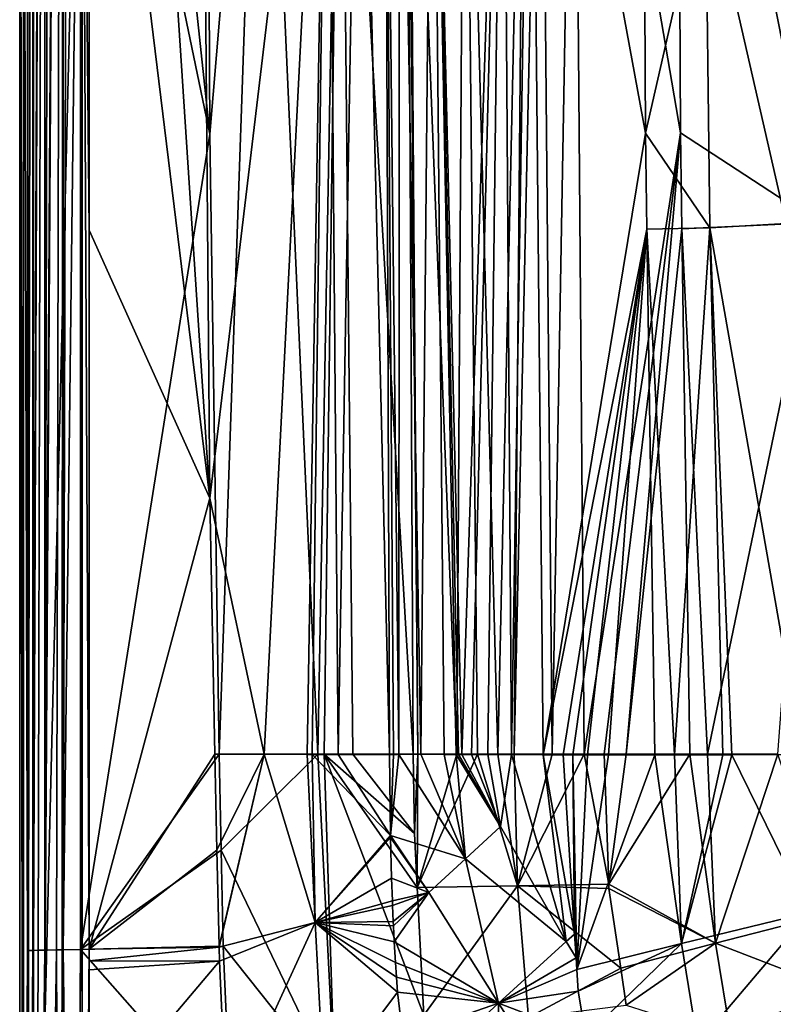
# Model space of a CAD drawing. Extents: x -849 to 849, y -375 to 375.
# Drawn here: x -849 to -728, y -239 to -82 of the extents above; entities that cross this region are included whole.
import ezdxf

# ---------------------------------------------------------------- set-up
doc = ezdxf.new("R2010")
doc.units = 0
doc.header["$MEASUREMENT"] = 0
doc.layers.add('LAYER00001', color=7, linetype='CONTINUOUS')

msp = doc.modelspace()

# ---------------------------------------------------------------- linework, layer by layer
at = {"layer": 'LAYER00001', "color": 7}
for points in [[(-847.09, -230.75, 553.61), (-846.4, 230.73, 555.09), (-847.24, 0, 552.48)], [(-846.41, -230.73, 555.07), (-846.4, 230.73, 555.09), (-847.09, -230.75, 553.61)], [(-846.41, -230.73, 555.07), (-846.32, 230.72, 555.33), (-846.4, 230.73, 555.09)], [(-846.03, 230.71, 556.26), (-846.32, 230.72, 555.33), (-846.41, -230.73, 555.07)], [(-846.03, 230.71, 556.26), (-846.41, -230.73, 555.07), (-844.45, 230.67, 557.83)], [(-844.45, 230.67, 557.83), (-846.41, -230.73, 555.07), (-846.31, -230.72, 555.3)], [(-846.31, -230.72, 555.3), (-845.55, -230.69, 556.94), (-844.45, 230.67, 557.83)], [(-844.45, 230.67, 557.83), (-845.55, -230.69, 556.94), (-844.46, -230.67, 557.8)], [(-844.45, 230.67, 557.83), (-844.46, -230.67, 557.8), (-844.42, 230.67, 557.85)], [(-844.42, 230.67, 557.85), (-844.46, -230.67, 557.8), (-843.48, 230.65, 558.79)], [(-844.46, -230.67, 557.8), (-841.68, 230.62, 559.44), (-843.48, 230.65, 558.79)], [(-844.43, -230.67, 557.82), (-841.52, 230.62, 559.5), (-844.46, -230.67, 557.8)], [(-844.46, -230.67, 557.8), (-841.52, 230.62, 559.5), (-841.68, 230.62, 559.44)], [(-841.52, 230.62, 559.5), (-844.43, -230.67, 557.82), (-842.59, -230.64, 559.27)], [(-842.59, -230.64, 559.27), (-841.71, -230.62, 559.43), (-841.52, 230.62, 559.5)], [(-841.52, 230.62, 559.5), (-841.71, -230.62, 559.43), (-841.54, -230.62, 559.47)], [(-841.52, 230.62, 559.5), (-841.54, -230.62, 559.47), (-840.36, 230.6, 559.92)], [(-840.36, 230.6, 559.92), (-841.54, -230.62, 559.47), (-838.77, 0, 559.98)], [(-847.87, -366.38, 541.21), (-847.89, 0, 541.21), (-848.5, 0, 529.95)], [(-847.87, -366.38, 541.21), (-848.5, 0, 529.95), (-848.5, -367.01, 529.95)], [(-847.82, -369.87, 529.95), (-848.5, 0, 529.95), (-847.64, -370.63, 529.95)], [(-847.64, -370.63, 529.95), (-848.5, 0, 529.95), (-838.49, 0, 529.95)], [(-847.82, -369.87, 529.95), (-848.5, -367.01, 529.95), (-848.5, 0, 529.95)], [(-847.24, -230.77, 552.48), (-847.24, 0, 552.48), (-847.89, 0, 541.21)], [(-847.24, -230.77, 552.48), (-847.89, 0, 541.21), (-847.87, -366.38, 541.21)], [(-847.64, -370.63, 529.95), (-838.49, 0, 529.95), (-838.49, -364.99, 529.95)], [(-847.09, -230.75, 553.61), (-847.24, 0, 552.48), (-847.24, -230.77, 552.48)], [(-841.54, -230.62, 559.47), (-838.77, -230.57, 559.98), (-838.77, 0, 559.98)], [(-818.01, -99.85, 558.5), (-828.63, 0, 559.31), (-838.77, 0, 559.98)], [(-818.01, -99.85, 558.5), (-838.77, 0, 559.98), (-838.77, -230.57, 559.98)], [(-837.37, 0, 549.88), (-837.37, -115.28, 549.88), (-838.49, 0, 529.95)], [(-838.49, 0, 529.95), (-837.37, -115.28, 549.88), (-837.37, -230.53, 549.88)], [(-838.49, 0, 529.95), (-837.37, -230.53, 549.88), (-838.49, -364.99, 529.95)], [(-837.37, -115.28, 549.88), (-837.37, 0, 549.88), (-818.01, -158.2, 548.53)], [(-818.01, -158.2, 548.53), (-837.37, 0, 549.88), (-828.38, 0, 549.26)], [(-818.5, 0, 558.5), (-828.63, 0, 559.31), (-818.01, -99.85, 558.5)], [(-818.01, -158.2, 548.53), (-828.38, 0, 549.26), (-819.36, 0, 548.54)], [(-818.01, -158.2, 548.53), (-819.36, 0, 548.54), (-799.07, 0, 545.37)], [(-818.5, 0, 558.5), (-818.01, -99.85, 558.5), (-809.64, 0, 557.64)], [(-809.64, 0, 557.64), (-818.01, -99.85, 558.5), (-816.52, -199.26, 558.5)], [(-809.29, -199.29, 547.87), (-818.01, -158.2, 548.53), (-799.07, 0, 545.37)], [(-809.64, 0, 557.64), (-816.52, -199.26, 558.5), (-800.7, -199.26, 556.81)], [(-800.7, -199.26, 556.81), (-797.04, 0, 554.87), (-809.64, 0, 557.64)], [(-809.29, -199.29, 547.87), (-799.07, 0, 545.37), (-802.38, -199.3, 546.95)], [(-802.38, -199.3, 546.95), (-799.07, 0, 545.37), (-801.63, -199.3, 546.74)], [(-799.07, 0, 545.37), (-797.44, -199.3, 545.58), (-801.63, -199.3, 546.74)], [(-799.69, -199.26, 556.53), (-797.04, 0, 554.87), (-800.7, -199.26, 556.81)], [(-799.69, -199.26, 556.53), (-795.08, -199.27, 555.24), (-797.04, 0, 554.87)], [(-794.04, 0, 544.59), (-797.44, -199.3, 545.58), (-799.07, 0, 545.37)], [(-794.04, 0, 544.59), (-789.21, -199.3, 543.29), (-797.44, -199.3, 545.58)], [(-797.04, 0, 554.87), (-795.08, -199.27, 555.24), (-785.41, -199.27, 552.54)], [(-797.04, 0, 554.87), (-785.41, -199.27, 552.54), (-786.42, 0, 552.54)], [(-789.97, 0, 543.13), (-789.21, -199.3, 543.29), (-794.04, 0, 544.59)], [(-787.61, 0, 542.28), (-787.72, -199.3, 542.58), (-789.97, 0, 543.13)], [(-787.72, -199.3, 542.58), (-788.58, -199.3, 542.99), (-789.97, 0, 543.13)], [(-789.97, 0, 543.13), (-788.58, -199.3, 542.99), (-789.21, -199.3, 543.29)], [(-787.61, 0, 542.28), (-784.16, -199.29, 540.9), (-787.72, -199.3, 542.58)], [(-782.33, 0, 538.6), (-784.16, -199.29, 540.9), (-787.61, 0, 542.28)], [(-786.42, 0, 552.54), (-785.41, -199.27, 552.54), (-784.67, -199.27, 552.18)], [(-786.42, 0, 552.54), (-784.67, -199.27, 552.18), (-786.18, 0, 552.49)], [(-786.18, 0, 552.49), (-784.67, -199.27, 552.18), (-778.41, -199.27, 549.16)], [(-786.18, 0, 552.49), (-778.41, -199.27, 549.16), (-777.15, 0, 546.93)], [(-782.33, 0, 538.6), (-780.42, -199.3, 538.63), (-784.16, -199.29, 540.9)], [(-778.14, -199.3, 537.2), (-778.52, -199.3, 537.46), (-782.33, 0, 538.6)], [(-771.03, 0, 530.76), (-777.6, -199.3, 536.83), (-782.33, 0, 538.6)], [(-782.33, 0, 538.6), (-777.6, -199.3, 536.83), (-777.62, -199.3, 536.84)], [(-782.33, 0, 538.6), (-777.62, -199.3, 536.84), (-778.14, -199.3, 537.2)], [(-778.52, -199.3, 537.46), (-780.42, -199.3, 538.63), (-782.33, 0, 538.6)], [(-777.15, 0, 546.93), (-778.41, -199.27, 549.16), (-775.08, -199.27, 547.05)], [(-771.03, 0, 530.76), (-776.03, -199.31, 535.69), (-777.6, -199.3, 536.83)], [(-777.15, 0, 546.93), (-771.84, -199.27, 545), (-767.44, 0, 540.95)], [(-777.15, 0, 546.93), (-775.08, -199.27, 547.05), (-771.84, -199.27, 545)], [(-773.45, -199.32, 533.71), (-776.03, -199.31, 535.69), (-771.03, 0, 530.76)], [(-773.45, -199.32, 533.71), (-771.03, 0, 530.76), (-769.65, -199.34, 530.57)], [(-767.44, 0, 540.95), (-771.84, -199.27, 545), (-769.24, -199.27, 542.96)], [(-769.65, -199.34, 530.57), (-771.03, 0, 530.76), (-766.48, 0, 526.88)], [(-769.65, -199.34, 530.57), (-766.48, 0, 526.88), (-764.58, -199.37, 526.14)], [(-767.44, 0, 540.95), (-769.24, -199.27, 542.96), (-764.94, 0, 538.73)], [(-764.94, 0, 538.73), (-769.24, -199.27, 542.96), (-763.12, -199.27, 538.15)], [(-766.48, 0, 526.88), (-748.37, -57.82, 511.72), (-748.16, -99.7, 511.72)], [(-766.48, 0, 526.88), (-748.16, -99.7, 511.72), (-764.58, -199.37, 526.14)], [(-764.94, 0, 538.73), (-763.12, -199.27, 538.15), (-759.61, 0, 534.17)], [(-759.61, 0, 534.17), (-763.12, -199.27, 538.15), (-757.97, -199.27, 533.65)], [(-742.56, -99.64, 520), (-743.05, 0, 520), (-759.61, 0, 534.17)], [(-759.61, 0, 534.17), (-757.97, -199.27, 533.65), (-742.56, -99.64, 520)], [(-720.51, -114.04, 508.92), (-731.84, 0, 513.49), (-743.05, 0, 520)], [(-742.56, -99.64, 520), (-720.51, -114.04, 508.92), (-743.05, 0, 520)], [(-720.51, -114.04, 508.92), (-721.65, 0, 509.86), (-731.84, 0, 513.49)], [(-748.16, -99.7, 511.72), (-748.37, -57.82, 511.72), (-738.56, -57.52, 505.77)], [(-737.84, -114.89, 505.65), (-748.16, -99.7, 511.72), (-738.56, -57.52, 505.77)], [(-725.6, -114.2, 500.15), (-738.56, -57.52, 505.77), (-726.62, -57.03, 500.36)], [(-737.84, -114.89, 505.65), (-738.56, -57.52, 505.77), (-725.6, -114.2, 500.15)], [(-838.77, -230.57, 559.98), (-816.52, -199.26, 558.5), (-818.01, -99.85, 558.5)], [(-764.58, -199.37, 526.14), (-748.16, -99.7, 511.72), (-747.93, -115.09, 511.72)], [(-742.56, -99.64, 520), (-757.97, -199.27, 533.65), (-754.78, -199.27, 530.86)], [(-742.56, -99.64, 520), (-754.78, -199.27, 530.86), (-751.26, -199.27, 527.83)], [(-742.56, -99.64, 520), (-751.26, -199.27, 527.83), (-742.33, -115.03, 520)], [(-747.93, -115.09, 511.72), (-748.16, -99.7, 511.72), (-737.84, -114.89, 505.65)], [(-742.33, -115.03, 520), (-720.51, -114.04, 508.92), (-742.56, -99.64, 520)], [(-764.58, -199.37, 526.14), (-747.93, -115.09, 511.72), (-761.36, -199.38, 523.33)], [(-761.36, -199.38, 523.33), (-747.93, -115.09, 511.72), (-759.81, -199.39, 521.98)], [(-747.93, -115.09, 511.72), (-757.47, -199.39, 519.98), (-759.81, -199.39, 521.98)], [(-747.93, -115.09, 511.72), (-754.1, -199.39, 517.22), (-757.47, -199.39, 519.98)], [(-746.67, -199.38, 511.72), (-754.1, -199.39, 517.22), (-747.93, -115.09, 511.72)], [(-742.33, -115.03, 520), (-751.26, -199.27, 527.83), (-741.06, -199.27, 520)], [(-743.52, -199.38, 509.88), (-747.93, -115.09, 511.72), (-737.84, -114.89, 505.65)], [(-746.67, -199.38, 511.72), (-747.93, -115.09, 511.72), (-743.52, -199.38, 509.88)], [(-743.52, -199.38, 509.88), (-737.84, -114.89, 505.65), (-735.73, -199.36, 505.34)], [(-742.33, -115.03, 520), (-738.2, -199.27, 518.39), (-720.51, -114.04, 508.92)], [(-741.06, -199.27, 520), (-738.2, -199.27, 518.39), (-742.33, -115.03, 520)], [(-738.2, -199.27, 518.39), (-726.92, -199.27, 512.06), (-720.51, -114.04, 508.92)], [(-725.6, -114.2, 500.15), (-723.04, -199.33, 499.88), (-737.84, -114.89, 505.65)], [(-737.84, -114.89, 505.65), (-723.04, -199.33, 499.88), (-734.32, -199.35, 504.52)], [(-737.84, -114.89, 505.65), (-734.32, -199.35, 504.52), (-735.73, -199.36, 505.34)], [(-837.37, -115.28, 549.88), (-818.01, -158.2, 548.53), (-837.37, -230.53, 549.88)], [(-837.37, -230.53, 549.88), (-818.01, -158.2, 548.53), (-817.23, -199.28, 548.53)], [(-817.23, -199.28, 548.53), (-818.01, -158.2, 548.53), (-809.29, -199.29, 547.87)], [(-838.77, -230.57, 559.98), (-816.2, -214.67, 558.5), (-816.52, -199.26, 558.5)], [(-837.37, -230.53, 549.88), (-817.23, -199.28, 548.53), (-816.9, -214.64, 548.53)], [(-816.9, -214.64, 548.53), (-817.23, -199.28, 548.53), (-809.29, -199.29, 547.87)], [(-816.9, -214.64, 548.53), (-809.29, -199.29, 547.87), (-816.54, -230.06, 548.52)], [(-809.29, -199.29, 547.87), (-801.13, -226.25, 546.89), (-816.54, -230.2, 548.52)], [(-809.29, -199.29, 547.87), (-816.54, -230.2, 548.52), (-816.54, -230.06, 548.52)], [(-800.7, -199.26, 556.81), (-816.52, -199.26, 558.5), (-816.2, -214.67, 558.5)], [(-800.7, -199.26, 556.81), (-816.2, -214.67, 558.5), (-797.97, -252.57, 556.84)], [(-802.38, -199.3, 546.95), (-801.13, -226.25, 546.89), (-809.29, -199.29, 547.87)], [(-802.38, -199.3, 546.95), (-801.63, -199.3, 546.74), (-801.13, -226.25, 546.89)], [(-797.44, -199.3, 545.58), (-789.04, -212.29, 543.3), (-801.63, -199.3, 546.74)], [(-801.63, -199.3, 546.74), (-789.04, -212.29, 543.3), (-801.13, -226.25, 546.89)], [(-800.7, -199.26, 556.81), (-797.97, -252.57, 556.84), (-799.69, -199.26, 556.53)], [(-785.22, -212, 552.54), (-795.08, -199.27, 555.24), (-799.69, -199.26, 556.53)], [(-785.22, -212, 552.54), (-799.69, -199.26, 556.53), (-784.77, -220.65, 552.54)], [(-799.69, -199.26, 556.53), (-797.97, -252.57, 556.84), (-783.71, -241.11, 552.54)], [(-799.69, -199.26, 556.53), (-783.71, -241.11, 552.54), (-784.77, -220.65, 552.54)], [(-789.21, -199.3, 543.29), (-789.04, -212.29, 543.3), (-797.44, -199.3, 545.58)], [(-785.41, -199.27, 552.54), (-795.08, -199.27, 555.24), (-785.22, -212, 552.54)], [(-788.58, -199.3, 542.99), (-789.04, -212.29, 543.3), (-789.21, -199.3, 543.29)], [(-787.72, -199.3, 542.58), (-789.04, -212.29, 543.3), (-788.58, -199.3, 542.99)], [(-777.03, -216.05, 536.62), (-789.04, -212.29, 543.3), (-787.72, -199.3, 542.58)], [(-777.03, -216.05, 536.62), (-787.72, -199.3, 542.58), (-784.16, -199.29, 540.9)], [(-785.22, -212, 552.54), (-784.67, -199.27, 552.18), (-785.41, -199.27, 552.54)], [(-784.77, -220.65, 552.54), (-784.67, -199.27, 552.18), (-785.22, -212, 552.54)], [(-775.08, -199.27, 547.05), (-784.77, -220.65, 552.54), (-768.66, -220.38, 542.99)], [(-775.08, -199.27, 547.05), (-778.41, -199.27, 549.16), (-784.77, -220.65, 552.54)], [(-784.77, -220.65, 552.54), (-778.41, -199.27, 549.16), (-784.67, -199.27, 552.18)], [(-784.16, -199.29, 540.9), (-780.42, -199.3, 538.63), (-777.03, -216.05, 536.62)], [(-777.03, -216.05, 536.62), (-780.42, -199.3, 538.63), (-778.52, -199.3, 537.46)], [(-777.03, -216.05, 536.62), (-778.52, -199.3, 537.46), (-771.41, -210.89, 532.22)], [(-771.41, -210.89, 532.22), (-778.52, -199.3, 537.46), (-778.14, -199.3, 537.2)], [(-771.41, -210.89, 532.22), (-778.14, -199.3, 537.2), (-777.62, -199.3, 536.84)], [(-777.62, -199.3, 536.84), (-777.6, -199.3, 536.83), (-771.41, -210.89, 532.22)], [(-771.41, -210.89, 532.22), (-777.6, -199.3, 536.83), (-776.03, -199.31, 535.69)], [(-771.41, -210.89, 532.22), (-776.03, -199.31, 535.69), (-773.45, -199.32, 533.71)], [(-768.66, -220.38, 542.99), (-771.84, -199.27, 545), (-775.08, -199.27, 547.05)], [(-773.45, -199.32, 533.71), (-769.65, -199.34, 530.57), (-771.41, -210.89, 532.22)], [(-768.66, -220.38, 542.99), (-769.24, -199.27, 542.96), (-771.84, -199.27, 545)], [(-771.41, -210.89, 532.22), (-769.65, -199.34, 530.57), (-760.9, -229.3, 524.13)], [(-769.65, -199.34, 530.57), (-764.58, -199.37, 526.14), (-760.9, -229.3, 524.13)], [(-763.12, -199.27, 538.15), (-769.24, -199.27, 542.96), (-768.66, -220.38, 542.99)], [(-763.12, -199.27, 538.15), (-768.66, -220.38, 542.99), (-757.97, -199.27, 533.65)], [(-757.97, -199.27, 533.65), (-768.66, -220.38, 542.99), (-754.03, -220.12, 530.86)], [(-759.52, -228.14, 523.24), (-760.9, -229.3, 524.13), (-764.58, -199.37, 526.14)], [(-759.52, -228.14, 523.24), (-764.58, -199.37, 526.14), (-761.36, -199.38, 523.33)], [(-759.81, -199.39, 521.98), (-759.52, -228.14, 523.24), (-761.36, -199.38, 523.33)], [(-759.81, -199.39, 521.98), (-757.47, -199.39, 519.98), (-759.15, -233.79, 523.23)], [(-759.15, -233.79, 523.23), (-759.27, -231.91, 523.23), (-759.81, -199.39, 521.98)], [(-759.81, -199.39, 521.98), (-759.27, -231.91, 523.23), (-759.52, -228.14, 523.24)], [(-759.15, -233.79, 523.23), (-754.1, -199.39, 517.22), (-746.67, -199.38, 511.72)], [(-759.15, -233.79, 523.23), (-746.67, -199.38, 511.72), (-742.36, -229.6, 509.91)], [(-757.47, -199.39, 519.98), (-754.1, -199.39, 517.22), (-759.15, -233.79, 523.23)], [(-757.97, -199.27, 533.65), (-754.03, -220.12, 530.86), (-754.78, -199.27, 530.86)], [(-751.26, -199.27, 527.83), (-754.78, -199.27, 530.86), (-754.03, -220.12, 530.86)], [(-751.26, -199.27, 527.83), (-754.03, -220.12, 530.86), (-741.06, -199.27, 520)], [(-741.06, -199.27, 520), (-754.03, -220.12, 530.86), (-736.93, -229.57, 518.33)], [(-742.36, -229.6, 509.91), (-746.67, -199.38, 511.72), (-743.52, -199.38, 509.88)], [(-742.36, -229.6, 509.91), (-743.52, -199.38, 509.88), (-735.73, -199.36, 505.34)], [(-721.91, -224.64, 499.52), (-742.36, -229.6, 509.91), (-734.32, -199.35, 504.52)], [(-734.32, -199.35, 504.52), (-742.36, -229.6, 509.91), (-735.73, -199.36, 505.34)], [(-736.93, -229.57, 518.33), (-738.2, -199.27, 518.39), (-741.06, -199.27, 520)], [(-726.92, -199.27, 512.06), (-738.2, -199.27, 518.39), (-736.93, -229.57, 518.33)], [(-736.93, -229.57, 518.33), (-718.4, -224.81, 508.89), (-726.92, -199.27, 512.06)], [(-734.32, -199.35, 504.52), (-723.04, -199.33, 499.88), (-721.91, -224.64, 499.52)], [(-771.41, -210.89, 532.22), (-760.9, -229.3, 524.13), (-777.03, -216.05, 536.62)], [(-801.13, -226.25, 546.89), (-789.04, -212.29, 543.3), (-789.04, -212.63, 543.3)], [(-801.13, -226.25, 546.89), (-789.04, -212.63, 543.3), (-788.87, -219.15, 543.31)], [(-782.88, -221.46, 540.43), (-789.04, -212.63, 543.3), (-789.04, -212.29, 543.3)], [(-782.88, -221.46, 540.43), (-789.04, -212.29, 543.3), (-777.03, -216.05, 536.62)], [(-788.87, -219.15, 543.31), (-789.04, -212.63, 543.3), (-782.88, -221.46, 540.43)], [(-815.85, -230.05, 558.5), (-816.2, -214.67, 558.5), (-838.77, -230.57, 559.98)], [(-816.9, -214.64, 548.53), (-816.54, -230.06, 548.52), (-837.37, -230.53, 549.88)], [(-797.97, -252.57, 556.84), (-816.2, -214.67, 558.5), (-815.85, -230.05, 558.5)], [(-777.03, -216.05, 536.62), (-771.75, -239.21, 533.88), (-782.88, -221.46, 540.43)], [(-777.03, -216.05, 536.62), (-760.9, -229.3, 524.13), (-771.75, -239.21, 533.88)], [(-788.87, -219.15, 543.31), (-788.74, -222.77, 543.31), (-801.13, -226.25, 546.89)], [(-782.88, -221.46, 540.43), (-788.74, -222.77, 543.31), (-788.87, -219.15, 543.31)], [(-768.66, -220.38, 542.99), (-784.77, -220.65, 552.54), (-783.71, -241.11, 552.54)], [(-768.66, -220.38, 542.99), (-783.71, -241.11, 552.54), (-766.94, -241.49, 542.93)], [(-768.66, -220.38, 542.99), (-754.01, -220.81, 530.86), (-754.03, -220.12, 530.86)], [(-766.94, -241.49, 542.93), (-752.11, -233.58, 530.86), (-768.66, -220.38, 542.99)], [(-768.66, -220.38, 542.99), (-752.11, -233.58, 530.86), (-754.01, -220.81, 530.86)], [(-736.93, -229.57, 518.33), (-754.03, -220.12, 530.86), (-754.01, -220.81, 530.86)], [(-736.93, -229.57, 518.33), (-754.01, -220.81, 530.86), (-752.11, -233.58, 530.86)], [(-782.88, -221.46, 540.43), (-788.72, -223.52, 543.31), (-788.74, -222.77, 543.31)], [(-788.61, -226.1, 543.31), (-788.72, -223.52, 543.31), (-782.88, -221.46, 540.43)], [(-782.88, -221.46, 540.43), (-788.57, -226.77, 543.31), (-788.61, -226.1, 543.31)], [(-782.88, -221.46, 540.43), (-788.45, -229.35, 543.31), (-788.57, -226.77, 543.31)], [(-782.88, -221.46, 540.43), (-771.75, -239.21, 533.88), (-788.45, -229.35, 543.31)], [(-801.13, -226.25, 546.89), (-788.74, -222.77, 543.31), (-788.72, -223.52, 543.31)], [(-801.13, -226.25, 546.89), (-788.72, -223.52, 543.31), (-788.61, -226.1, 543.31)], [(-721.91, -224.64, 499.52), (-739.78, -245.71, 509.99), (-742.36, -229.6, 509.91)], [(-719.7, -237.94, 499.42), (-739.78, -245.71, 509.99), (-721.91, -224.64, 499.52)], [(-736.93, -229.57, 518.33), (-716.29, -237.55, 508.82), (-718.4, -224.81, 508.89)], [(-816.44, -232.47, 548.52), (-816.54, -230.2, 548.52), (-801.13, -226.25, 546.89)], [(-816.44, -232.47, 548.52), (-801.13, -226.25, 546.89), (-815.35, -257.26, 548.52)], [(-815.35, -257.26, 548.52), (-801.13, -226.25, 546.89), (-799.69, -253.18, 547)], [(-788.61, -226.1, 543.31), (-788.57, -226.77, 543.31), (-801.13, -226.25, 546.89)], [(-801.13, -226.25, 546.89), (-788.57, -226.77, 543.31), (-788.45, -229.35, 543.31)], [(-801.13, -226.25, 546.89), (-788.45, -229.35, 543.31), (-788.25, -232.66, 543.31)], [(-788.25, -232.66, 543.31), (-788.08, -235.04, 543.31), (-801.13, -226.25, 546.89)], [(-801.13, -226.25, 546.89), (-788.08, -235.04, 543.31), (-787.9, -237.44, 543.31)], [(-801.13, -226.25, 546.89), (-787.9, -237.44, 543.31), (-799.69, -253.18, 547)], [(-759.27, -231.91, 523.23), (-760.9, -229.3, 524.13), (-759.52, -228.14, 523.24)], [(-815.85, -230.05, 558.5), (-838.77, -230.57, 559.98), (-814.67, -257.96, 558.5)], [(-837.37, -230.53, 549.88), (-816.54, -230.06, 548.52), (-816.54, -230.2, 548.52)], [(-837.37, -230.53, 549.88), (-816.54, -230.2, 548.52), (-837.37, -232.42, 549.88)], [(-837.37, -232.42, 549.88), (-816.54, -230.2, 548.52), (-816.44, -232.47, 548.52)], [(-797.97, -252.57, 556.84), (-815.85, -230.05, 558.5), (-814.67, -257.96, 558.5)], [(-771.75, -239.21, 533.88), (-788.25, -232.66, 543.31), (-788.45, -229.35, 543.31)], [(-759.27, -231.91, 523.23), (-771.75, -239.21, 533.88), (-760.9, -229.3, 524.13)], [(-758.93, -237.26, 523.22), (-759.15, -233.79, 523.23), (-742.36, -229.6, 509.91)], [(-758.93, -237.26, 523.22), (-742.36, -229.6, 509.91), (-757.74, -244.54, 523.18)], [(-757.74, -244.54, 523.18), (-742.36, -229.6, 509.91), (-739.78, -245.71, 509.99)], [(-751.23, -239.53, 530.86), (-736.93, -229.57, 518.33), (-752.11, -233.58, 530.86)], [(-751.23, -239.53, 530.86), (-734.4, -244.87, 518.39), (-736.93, -229.57, 518.33)], [(-734.4, -244.87, 518.39), (-716.29, -237.55, 508.82), (-736.93, -229.57, 518.33)], [(-847.87, -366.38, 541.21), (-847.24, -365.75, 552.46), (-847.24, -230.77, 552.48)], [(-847.24, -365.75, 552.46), (-846.37, -365.75, 555.22), (-846.31, -230.72, 555.3)], [(-846.31, -230.72, 555.3), (-846.41, -230.73, 555.07), (-847.24, -365.75, 552.46)], [(-847.24, -365.75, 552.46), (-846.41, -230.73, 555.07), (-847.09, -230.75, 553.61)], [(-847.24, -365.75, 552.46), (-847.09, -230.75, 553.61), (-847.24, -230.77, 552.48)], [(-846.37, -365.75, 555.22), (-846.34, -365.75, 555.29), (-846.31, -230.72, 555.3)], [(-846.31, -230.72, 555.3), (-846.34, -365.75, 555.29), (-846.06, -365.75, 556.19)], [(-846.31, -230.72, 555.3), (-846.06, -365.75, 556.19), (-845.55, -230.69, 556.94)], [(-845.55, -230.69, 556.94), (-846.06, -365.75, 556.19), (-844.46, -230.67, 557.8)], [(-844.46, -230.67, 557.8), (-846.06, -365.75, 556.19), (-844.43, -230.67, 557.82)], [(-844.43, -230.67, 557.82), (-846.06, -365.75, 556.19), (-844.58, -365.75, 557.65)], [(-844.43, -230.67, 557.82), (-844.58, -365.75, 557.65), (-842.59, -230.64, 559.27)], [(-842.59, -230.64, 559.27), (-844.58, -365.75, 557.65), (-843.34, -365.75, 558.86)], [(-842.18, -365.75, 559.22), (-842.59, -230.64, 559.27), (-843.34, -365.75, 558.86)], [(-842.04, -365.75, 559.26), (-841.71, -230.62, 559.43), (-842.59, -230.64, 559.27)], [(-842.04, -365.75, 559.26), (-842.59, -230.64, 559.27), (-842.18, -365.75, 559.22)], [(-842.04, -365.75, 559.26), (-839.73, -365.75, 559.97), (-841.54, -230.62, 559.47)], [(-841.54, -230.62, 559.47), (-841.71, -230.62, 559.43), (-842.04, -365.75, 559.26)], [(-839.73, -365.75, 559.97), (-838.77, -230.57, 559.98), (-841.54, -230.62, 559.47)], [(-839.73, -365.75, 559.97), (-839.01, -297.88, 559.98), (-838.77, -230.57, 559.98)], [(-814.67, -257.96, 558.5), (-838.77, -230.57, 559.98), (-839.01, -297.88, 559.98)], [(-838.49, -364.99, 529.95), (-837.37, -230.53, 549.88), (-837.37, -232.42, 549.88)], [(-759.15, -233.79, 523.23), (-771.75, -239.21, 533.88), (-759.27, -231.91, 523.23)], [(-838.49, -364.99, 529.95), (-837.37, -232.42, 549.88), (-837.37, -233.85, 549.88)], [(-837.37, -232.42, 549.88), (-816.44, -232.47, 548.52), (-837.37, -233.85, 549.88)], [(-837.37, -233.85, 549.88), (-816.44, -232.47, 548.52), (-837.37, -257.2, 549.88)], [(-837.37, -257.2, 549.88), (-816.44, -232.47, 548.52), (-815.35, -257.26, 548.52)], [(-771.75, -239.21, 533.88), (-788.08, -235.04, 543.31), (-788.25, -232.66, 543.31)], [(-766.94, -241.49, 542.93), (-751.23, -239.53, 530.86), (-752.11, -233.58, 530.86)], [(-837.37, -257.2, 549.88), (-838.49, -364.99, 529.95), (-837.37, -233.85, 549.88)], [(-787.9, -237.44, 543.31), (-788.08, -235.04, 543.31), (-771.75, -239.21, 533.88)], [(-759.15, -233.79, 523.23), (-758.93, -237.26, 523.22), (-771.75, -239.21, 533.88)], [(-799.69, -253.18, 547), (-787.9, -237.44, 543.31), (-787.09, -244.53, 543.3)], [(-787.09, -244.53, 543.3), (-787.9, -237.44, 543.31), (-771.75, -239.21, 533.88)], [(-771.75, -239.21, 533.88), (-758.93, -237.26, 523.22), (-757.74, -244.54, 523.18)], [(-719.7, -237.94, 499.42), (-733.55, -262, 509.99), (-739.78, -245.71, 509.99)], [(-734.4, -244.87, 518.39), (-711.67, -249.73, 508.83), (-716.29, -237.55, 508.82)], [(-714.72, -251.07, 499.39), (-733.55, -262, 509.99), (-719.7, -237.94, 499.42)], [(-783.29, -249.87, 541.88), (-787.09, -244.53, 543.3), (-771.75, -239.21, 533.88)], [(-783.29, -249.87, 541.88), (-771.75, -239.21, 533.88), (-771.29, -266.69, 537.51)], [(-771.75, -239.21, 533.88), (-757.74, -244.54, 523.18), (-760.47, -256.81, 527.69)], [(-771.29, -266.69, 537.51), (-771.75, -239.21, 533.88), (-760.47, -256.81, 527.69)]]:
    msp.add_3dface(points, dxfattribs=at)

doc.saveas('drawing.dxf')
